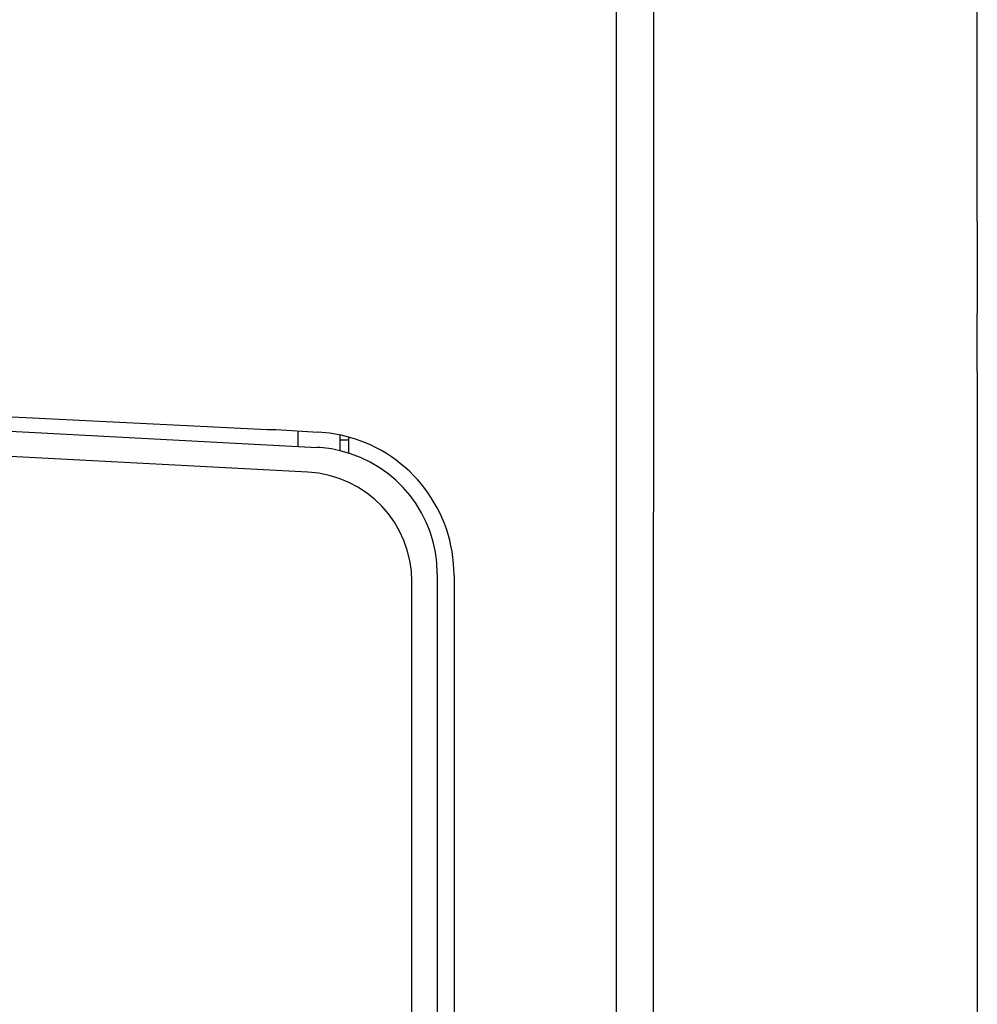
# Model space of a CAD drawing. Units: millimetres. Extents: x 2 to 364, y 3 to 264.
# Drawn here: x 60 to 72, y 143 to 154 of the extents above; entities that cross this region are included whole.
import ezdxf

# ---------------------------------------------------------------- set-up
doc = ezdxf.new("R2010")
doc.units = ezdxf.units.MM
doc.layers.add('1', color=7, linetype='Continuous')

# ---------------------------------------------------------------- blocks, each defined once
blk = doc.blocks.new('1', base_point=(4.121, -10.237))
at = {"color": 7, "linetype": 'Continuous'}
for p, q in [((67.527, 169.689), (67.527, 94.402)), ((67.962, 94.402), (67.972, 162.703)), ((71.804, 151.811), (71.804, 160.482)), ((71.804, 151.811), (71.804, 151.641)), ((71.804, 151.641), (71.804, 151.621)), ((71.804, 151.621), (71.804, 151.601)), ((71.804, 151.601), (71.804, 151.58)), ((71.804, 151.58), (71.804, 151.56)), ((71.804, 151.56), (71.804, 151.54)), ((71.804, 151.54), (71.804, 151.446)), ((71.804, 151.446), (71.804, 151.36)), ((71.804, 151.36), (71.804, 151.28)), ((71.804, 151.28), (71.804, 151.206)), ((71.804, 151.206), (71.804, 151.138)), ((71.804, 151.138), (71.804, 151.075)), ((71.804, 151.075), (71.804, 151.018)), ((71.804, 151.018), (71.805, 150.965)), ((71.805, 150.965), (71.805, 150.916)), ((71.805, 150.916), (71.805, 150.871)), ((71.805, 150.871), (71.805, 150.83)), ((71.805, 150.83), (71.805, 150.728)), ((71.805, 150.627), (71.805, 150.728)), ((71.805, 150.527), (71.805, 150.627)), ((71.805, 150.427), (71.805, 150.527)), ((71.805, 150.327), (71.805, 150.427)), ((71.805, 150.229), (71.805, 150.327)), ((71.805, 150.123), (71.805, 150.132)), ((71.805, 150.114), (71.805, 150.123)), ((71.805, 150.106), (71.805, 150.114)), ((71.805, 150.097), (71.805, 150.106)), ((71.805, 150.089), (71.805, 150.097)), ((71.805, 150.081), (71.805, 150.089)), ((71.805, 150.072), (71.805, 150.081)), ((71.805, 150.064), (71.805, 150.072)), ((71.805, 150.055), (71.805, 150.064)), ((71.805, 150.047), (71.805, 150.055)), ((71.805, 150.039), (71.805, 150.047)), ((71.805, 150.039), (71.805, 85.038)), ((60.205, 149.509), (63.394, 149.353)), ((59.905, 149.353), (63.756, 149.151)), ((63.394, 149.353), (63.494, 149.353)), ((63.394, 149.353), (63.494, 149.353)), ((63.494, 149.353), (63.994, 149.32)), ((63.756, 149.151), (63.756, 149.333)), ((64.255, 149.1), (64.255, 149.286)), ((64.355, 149.262), (64.355, 149.072)), ((63.756, 149.151), (63.984, 149.139)), ((64.305, 149.224), (64.255, 149.223)), ((64.355, 149.224), (64.305, 149.224)), ((63.873, 148.845), (59.905, 149.053)), ((65.405, 147.641), (65.405, 94.333)), ((65.605, 147.622), (65.605, 94.335)), ((65.105, 142.265), (65.105, 147.547))]:
    blk.add_line(p, q, dxfattribs=at)
for centre, radius, start, end in [((-276.207, 150.017), 348.012, 0.01896, 0.03497), ((63.905, 147.622), 1.7, 74.6505, 87), ((63.905, 147.622), 1.7, 0, 74.6505), ((63.905, 147.641), 1.5, 76.5066, 87), ((63.905, 147.641), 1.5, 0, 76.5066), ((63.805, 147.547), 1.3, 0, 87)]:
    blk.add_arc(centre, radius, start, end, dxfattribs=at)

msp = doc.modelspace()

# ---------------------------------------------------------------- block references
at = {"layer": '1'}
msp.add_blockref('1', (4.121, -10.237), dxfattribs=at)

doc.saveas('drawing.dxf')
